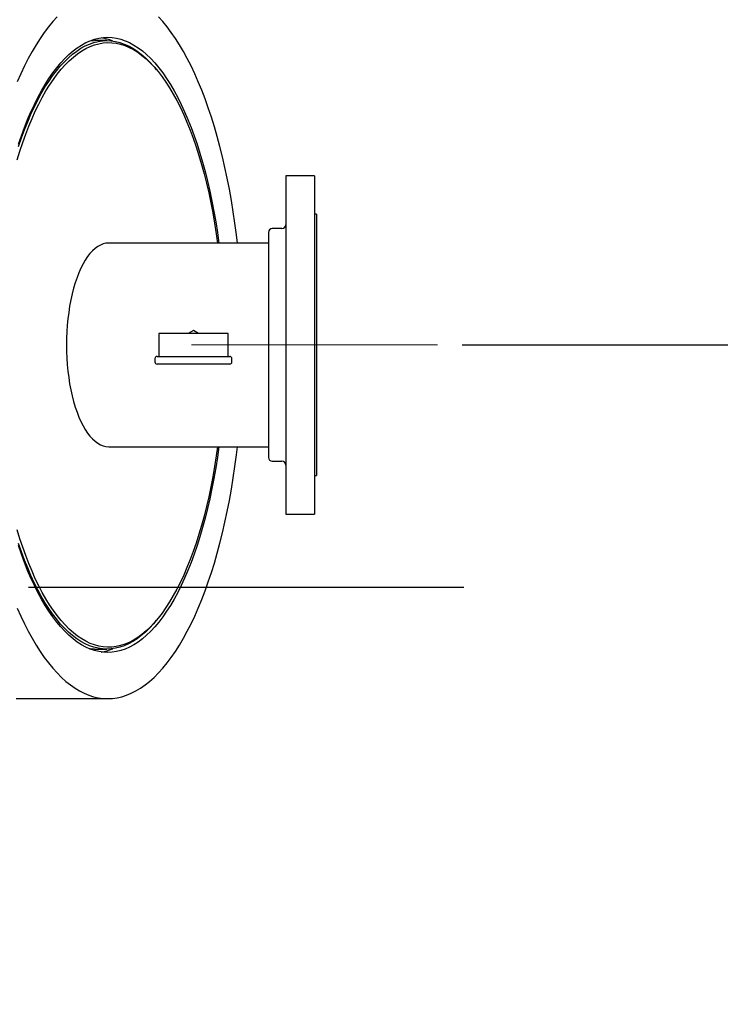
# Model space of a CAD drawing. Units: inches. Extents: x 0.1 to 22.1, y 0.1 to 17.1.
# Drawn here: x 9.5 to 10.9, y 12 to 14 of the extents above; entities that cross this region are included whole.
import ezdxf

# ---------------------------------------------------------------- set-up
doc = ezdxf.new("R2010")
doc.units = ezdxf.units.IN
doc.header["$MEASUREMENT"] = 0
doc.linetypes.add('CENTERX2', pattern=[0.8, 0.5, -0.1, 0.1, -0.1])
doc.layers.add('7', color=7, linetype='Continuous', lineweight=25)
doc.styles.add('SLDTEXTSTYLE0', font='TXT', dxfattribs={"width": 0.75})
doc.dimstyles.new('SLDDIMSTYLE0', dxfattribs={"dimtxt": 0.125, "dimasz": 0.13, "dimexe": 0, "dimexo": 0.0625, "dimgap": 0.03125, "dimtad": 0, "dimtih": 1, "dimtoh": 1, "dimdec": 6, "dimlfac": 16, "dimrnd": 1e-09, "dimzin": 12, "dimdsep": 46, "dimlunit": 5, "dimtxsty": 'SLDTEXTSTYLE0', "dimsah": 1, "dimcen": 0.09, "dimadec": 0, "dimazin": 3, "dimtfac": 1, "dimtofl": 0, "dimtmove": 0, "dimatfit": 3, "dimfxl": 0, "dimfrac": 2, "dimtolj": 1, "dimtzin": 12, "dimarcsym": 0})

# ---------------------------------------------------------------- blocks, each defined once
blk = doc.blocks.new('_D_7')
at = {"layer": '7'}
for p, q in [((1.9922, 13.4185), (1.9922, 14.666)), ((11.3742, 12.035), (11.3742, 14.666)), ((6.8254, 14.6275), (6.7873, 14.6275)), ((6.7873, 14.6275), (6.7873, 14.429)), ((7.1948, 14.6275), (7.2329, 14.6275)), ((7.2329, 14.6275), (7.2329, 14.429)), ((1.9922, 14.541), (6.0021, 14.541)), ((11.3742, 14.541), (7.3765, 14.541)), ((6.7873, 14.429), (6.8254, 14.429)), ((7.2329, 14.429), (7.1948, 14.429))]:
    blk.add_line(p, q, dxfattribs=at)
for centre, start, end in [((6.3568, 14.5283), 153.4349, 206.5651), ((7.0218, 14.5283), 333.4349, 26.5651)]:
    blk.add_arc(centre, 0.2786, start, end, dxfattribs=at)
for points in [[(1.9922, 14.541), (2.1222, 14.521), (2.1222, 14.561)], [(11.3742, 14.541), (11.2442, 14.561), (11.2442, 14.521)]]:
    blk.add_solid(points, dxfattribs=at)
at = {"layer": '7', "char_height": 0.125, "attachment_point": 1, "style": 'SLDTEXTSTYLE0'}
for s, insert in [('150-1/8"', (6.1076, 14.5902)), ('3813', (6.8254, 14.5902))]:
    blk.add_mtext(s, dxfattribs=dict(at, insert=insert))
blk = doc.blocks.new('_D_9')
at = {"layer": '7'}
for p, q in [((10.3705, 13.3053), (12.0934, 13.3053)), ((11.9684, 13.3053), (11.9684, 12.5023)), ((12.1045, 12.4769), (12.0664, 12.4769)), ((12.0664, 12.4769), (12.0664, 12.2785)), ((12.3816, 12.4769), (12.4197, 12.4769)), ((12.4197, 12.4769), (12.4197, 12.2785)), ((12.0664, 12.2785), (12.1045, 12.2785)), ((12.4197, 12.2785), (12.3816, 12.2785)), ((11.9684, 11.4616), (11.9684, 12.2531)), ((10.9383, 11.4616), (12.0934, 11.4616))]:
    blk.add_line(p, q, dxfattribs=at)
for points in [[(11.9684, 13.3053), (11.9484, 13.1753), (11.9884, 13.1753)], [(11.9684, 11.4616), (11.9884, 11.5916), (11.9484, 11.5916)]]:
    blk.add_solid(points, dxfattribs=at)
at = {"layer": '7', "char_height": 0.125, "attachment_point": 1, "style": 'SLDTEXTSTYLE0'}
for s, insert in [('29-1/2"', (11.4791, 12.4396)), ('749', (12.1045, 12.4396))]:
    blk.add_mtext(s, dxfattribs=dict(at, insert=insert))

msp = doc.modelspace()

# ---------------------------------------------------------------- linework, layer by layer
at = {"color": 7, "linetype": 'Continuous', "lineweight": 25}
for p, q in [((9.64874656, 13.92348758), (9.62348426, 13.92348758)), ((9.74972188, 13.86440917), (9.74673219, 13.86796462)), ((10.07050655, 13.64908123), (10.0119128, 13.64908123)), ((10.0119128, 13.64908123), (10.0119128, 12.96158125)), ((10.07050655, 13.64908123), (10.07050655, 12.96158125)), ((10.07441283, 13.57095632), (10.07050655, 13.57095632)), ((10.07441283, 13.57095632), (10.07441283, 13.03970631)), ((9.97675658, 13.53384685), (9.97675658, 13.07681563)), ((10.00410032, 13.5416594), (9.98456905, 13.5416594)), ((9.97675658, 13.51236249), (9.65235548, 13.51236249)), ((9.75410034, 13.32876874), (9.75410034, 13.28189374)), ((9.89472532, 13.32876874), (9.75410034, 13.32876874)), ((9.82441281, 13.33470633), (9.8141019, 13.32876874)), ((9.83472373, 13.32876874), (9.82441281, 13.33470633)), ((9.89472532, 13.28189374), (9.89472532, 13.32876874)), ((9.74628779, 13.27751872), (9.74628779, 13.2706438)), ((9.75066281, 13.28189374), (9.89816282, 13.28189374)), ((9.89816282, 13.26626878), (9.75066281, 13.26626878)), ((9.9025378, 13.2706438), (9.9025378, 13.27751872)), ((9.65235548, 13.09829999), (9.97675658, 13.09829999)), ((9.98456905, 13.06900322), (10.00410032, 13.06900322)), ((10.07050655, 13.03970631), (10.07441283, 13.03970631)), ((10.0119128, 12.96158125), (10.07050655, 12.96158125)), ((9.74673219, 12.74269801), (9.74972188, 12.74625346)), ((9.62348426, 12.68717505), (9.64874656, 12.68717505)), ((9.47378684, 12.58658128), (9.65047882, 12.58658128))]:
    msp.add_line(p, q, dxfattribs=at)
at = {"color": 7, "linetype": 'Continuous', "lineweight": 25, "flags": 128}
for points in [[(9.54758917, 13.97189993), (9.53876272, 13.96212617), (9.53007194, 13.95155427), (9.52152746, 13.94019771), (9.51313962, 13.92806998), (9.50491853, 13.91518561), (9.49687432, 13.90156058), (9.48901668, 13.88721117), (9.48135512, 13.87215513), (9.47389904, 13.8564105), (9.46665745, 13.83999649)], [(9.91387503, 13.51236249), (9.91190936, 13.52872883), (9.9087715, 13.55239895), (9.90531988, 13.57576898), (9.9015587, 13.59881034), (9.89749256, 13.62149545), (9.89312638, 13.64379645), (9.88846544, 13.6656862), (9.88351542, 13.6871383), (9.87828234, 13.70812664), (9.87277258, 13.72862571), (9.86699277, 13.74861072), (9.86094995, 13.76805717), (9.8546515, 13.78694161), (9.84810507, 13.805241), (9.84131855, 13.82293305), (9.83430023, 13.83999649), (9.82705861, 13.8564105), (9.81960253, 13.87215513), (9.81194101, 13.88721117), (9.80408332, 13.90156058), (9.79603912, 13.91518561), (9.78781803, 13.92806998), (9.77943019, 13.94019771), (9.77088571, 13.95155427), (9.76219493, 13.96212617), (9.75336848, 13.97189993)], [(9.46918933, 13.71301088), (9.47514958, 13.73043922), (9.48135504, 13.74727299), (9.48779708, 13.76348871), (9.4944666, 13.77906365), (9.50135435, 13.79397596), (9.50845059, 13.80820495), (9.51574556, 13.82173054), (9.52322892, 13.83453395), (9.53089026, 13.84659715), (9.53871887, 13.8579034), (9.54670375, 13.86843688), (9.55483383, 13.87818277), (9.56309759, 13.88712743), (9.5714836, 13.89525839), (9.57998012, 13.90256435), (9.58857521, 13.90903492), (9.59725689, 13.91466128), (9.60601301, 13.91943537), (9.61483132, 13.92335059), (9.62369949, 13.92640152), (9.63260513, 13.9285836), (9.64153571, 13.9298942), (9.65047882, 13.93033126), (9.65942194, 13.9298942), (9.66835259, 13.9285836), (9.67725816, 13.92640152), (9.68612633, 13.92335059), (9.69494464, 13.91943537), (9.70370076, 13.91466128), (9.71238244, 13.90903492), (9.72097752, 13.90256435), (9.72947404, 13.89525839), (9.73786005, 13.88712743), (9.74612389, 13.87818277), (9.7542539, 13.86843688), (9.76223878, 13.8579034), (9.77006739, 13.84659715), (9.77772873, 13.83453395), (9.78521209, 13.82173054), (9.79250706, 13.80820495), (9.79960333, 13.79397596), (9.80649108, 13.77906365), (9.8131606, 13.76348871), (9.8196026, 13.74727299), (9.82580807, 13.73043922), (9.83176835, 13.71301088), (9.83747505, 13.69501245), (9.84292024, 13.67646886), (9.84809627, 13.65740637), (9.85299591, 13.63785139), (9.85761233, 13.61783132), (9.86193902, 13.5973742), (9.86597, 13.57650861), (9.86969958, 13.55526375), (9.87312256, 13.53366939), (9.87615277, 13.51236249)], [(9.46642946, 13.68117006), (9.47197113, 13.6991792), (9.47776806, 13.71663086), (9.48381212, 13.73350056), (9.49009474, 13.74976409), (9.49660703, 13.76539858), (9.50333976, 13.78038202), (9.51028339, 13.794693), (9.5174281, 13.80831128), (9.52476377, 13.82121765), (9.53228006, 13.83339393), (9.53996633, 13.84482279), (9.54781166, 13.85548798), (9.55580497, 13.86537452), (9.5639349, 13.87446848), (9.57218994, 13.88275666), (9.5805585, 13.89022778), (9.58902869, 13.89687097), (9.5975885, 13.90267685), (9.60622582, 13.90763735), (9.61492848, 13.91174529), (9.62368409, 13.91499494), (9.63248024, 13.91738162), (9.64130456, 13.9189021), (9.6501445, 13.91955417), (9.65898759, 13.91933681), (9.6678213, 13.91825032), (9.67663307, 13.91629645), (9.68541053, 13.91347769), (9.69414113, 13.90979831), (9.70281263, 13.90526328), (9.71141277, 13.89987907), (9.71992923, 13.89365343), (9.72835015, 13.88659503), (9.73666341, 13.87871399), (9.74485737, 13.87002145), (9.75292042, 13.86052944), (9.76084114, 13.85025175), (9.76860829, 13.83920274), (9.77621089, 13.82739812), (9.78363823, 13.81485459), (9.79087974, 13.80158992), (9.79792512, 13.78762272), (9.80476451, 13.77297309), (9.81138819, 13.75766141), (9.81778678, 13.74170955), (9.82395122, 13.72514007), (9.82987274, 13.70797631), (9.83554307, 13.69024275), (9.84095409, 13.67196434), (9.84609814, 13.65316702), (9.85096801, 13.63387735), (9.85555675, 13.61412261), (9.85985788, 13.59393095), (9.86386532, 13.57333068), (9.86757338, 13.55235113), (9.87097685, 13.53102194), (9.87366467, 13.51236249)], [(9.46944218, 13.70854684), (9.47533716, 13.72578437), (9.48147465, 13.74243378), (9.48784614, 13.75847189), (9.49444262, 13.77387625), (9.50125499, 13.78862532), (9.50827357, 13.80269841), (9.5154886, 13.81607602), (9.52289005, 13.82873922), (9.5304675, 13.84067027), (9.53821038, 13.85185274), (9.54610785, 13.86227079), (9.55414883, 13.87190991), (9.56232218, 13.88075674), (9.57061637, 13.88879867), (9.57901984, 13.89602456), (9.58752083, 13.90242444), (9.59610741, 13.90798905), (9.60476768, 13.91271093), (9.6134894, 13.91658318), (9.62226048, 13.91960066), (9.63106852, 13.92175899), (9.63990135, 13.92305521), (9.64874656, 13.92348758), (9.65759178, 13.92305521), (9.66642461, 13.92175899), (9.67523264, 13.91960066), (9.68400372, 13.91658318), (9.69272545, 13.91271093), (9.70138572, 13.90798905), (9.7099723, 13.90242444), (9.71847329, 13.89602456), (9.72687675, 13.88879867), (9.73517095, 13.88075674), (9.7433443, 13.87190991), (9.74673219, 13.86796462)], [(9.61390388, 13.92298041), (9.61463904, 13.92305521), (9.62348426, 13.92348758)], [(9.87366467, 13.09829999), (9.87097685, 13.07964054), (9.86757338, 13.05831149), (9.86386532, 13.03733195), (9.85985788, 13.01673168), (9.85555675, 12.99654002), (9.85096801, 12.97678528), (9.84609814, 12.95749561), (9.84095409, 12.93869829), (9.83554307, 12.92041987), (9.82987274, 12.90268632), (9.82395122, 12.88552256), (9.81778678, 12.86895308), (9.81138819, 12.85300121), (9.80476451, 12.83768954), (9.79792512, 12.82303976), (9.79087974, 12.80907271), (9.78363823, 12.79580803), (9.77621089, 12.78326436), (9.76860829, 12.77145974), (9.76084114, 12.76041074), (9.75292042, 12.75013304), (9.74485737, 12.74064118), (9.73666341, 12.73194849), (9.72835015, 12.72406745), (9.71992923, 12.71700905), (9.71141277, 12.71078342), (9.70281263, 12.70539934), (9.69414113, 12.70086432), (9.68541053, 12.69718493), (9.67663307, 12.69436618), (9.6678213, 12.69241231), (9.65898759, 12.69132581), (9.6501445, 12.69110846), (9.64130456, 12.69176053), (9.63248024, 12.69328086), (9.62368409, 12.69566768), (9.61492848, 12.69891734), (9.60622582, 12.70302528), (9.5975885, 12.70798563), (9.58902869, 12.71379166), (9.5805585, 12.72043485), (9.57218994, 12.72790582), (9.5639349, 12.73619415), (9.55580497, 12.74528811), (9.54781166, 12.75517465), (9.53996633, 12.76583983), (9.53228006, 12.7772687), (9.52476377, 12.78944497), (9.5174281, 12.80235134), (9.51028339, 12.81596963), (9.50333976, 12.83028061), (9.49660703, 12.8452639), (9.49009474, 12.86089853), (9.48381212, 12.87716207), (9.47776806, 12.89403162), (9.47197113, 12.91148343), (9.46642946, 12.92949257)], [(9.46665745, 12.77066599), (9.47389904, 12.75425198), (9.48135512, 12.73850749), (9.48901668, 12.72345131), (9.49687432, 12.70910205), (9.50491853, 12.69547702), (9.51313962, 12.68259272), (9.52152746, 12.67046485), (9.53007194, 12.65910821), (9.53876272, 12.64853645), (9.54758917, 12.63876248), (9.55654064, 12.62979824), (9.56560615, 12.62165452), (9.57477484, 12.6143413), (9.58403541, 12.60786736), (9.59337672, 12.6022407), (9.60278733, 12.597468), (9.61225595, 12.59355513), (9.62177099, 12.59050684), (9.63132086, 12.58832689), (9.64089405, 12.58701783), (9.65047882, 12.58658128), (9.66006367, 12.58701783), (9.66963679, 12.58832689), (9.67918666, 12.59050684), (9.6887017, 12.59355513), (9.69817031, 12.597468), (9.707581, 12.6022407), (9.71692224, 12.60786736), (9.72618288, 12.6143413), (9.7353515, 12.62165452), (9.74441701, 12.62979824), (9.75336848, 12.63876248), (9.76219493, 12.64853645), (9.77088571, 12.65910821), (9.77943019, 12.67046485), (9.78781803, 12.68259272), (9.79603912, 12.69547702), (9.80408332, 12.70910205), (9.81194101, 12.72345131), (9.81960253, 12.73850749), (9.82705861, 12.75425198), (9.83430023, 12.77066599), (9.84131855, 12.78772943), (9.84810507, 12.80542163), (9.8546515, 12.82372102), (9.86094995, 12.84260545), (9.86699277, 12.86205191), (9.87277258, 12.88203677), (9.87828234, 12.90253584), (9.88351542, 12.92352418), (9.88846544, 12.94497643), (9.89312638, 12.96686618), (9.89749256, 12.98916717), (9.9015587, 13.01185214), (9.90531988, 13.03489364), (9.9087715, 13.05826368), (9.91190936, 13.08193379), (9.91387503, 13.09829999)], [(9.87615277, 13.09829999), (9.87312256, 13.07699309), (9.86969958, 13.05539873), (9.86597, 13.03415401), (9.86193902, 13.01328843), (9.85761233, 12.9928313), (9.85299591, 12.97281124), (9.84809627, 12.95325625), (9.84292024, 12.93419362), (9.83747505, 12.91565018), (9.83176835, 12.8976516), (9.82580807, 12.8802234), (9.8196026, 12.86338949), (9.8131606, 12.84717392), (9.80649108, 12.83159898), (9.79960333, 12.81668667), (9.79250706, 12.80245768), (9.78521209, 12.78893209), (9.77772873, 12.77612867), (9.77006739, 12.76406548), (9.76223878, 12.75275922), (9.7542539, 12.74222575), (9.74612389, 12.73247986), (9.73786005, 12.7235352), (9.72947404, 12.71540424), (9.72097752, 12.70809827), (9.71238244, 12.70162771), (9.70370076, 12.69600135), (9.69494464, 12.69122725), (9.68612633, 12.68731203), (9.67725816, 12.68426118), (9.66835259, 12.68207895), (9.65942194, 12.68076836), (9.65047882, 12.68033129), (9.64153571, 12.68076836), (9.63260513, 12.68207895), (9.62369949, 12.68426118), (9.61483132, 12.68731203), (9.60601301, 12.69122725), (9.59725689, 12.69600135), (9.58857521, 12.70162771), (9.57998012, 12.70809827), (9.5714836, 12.71540424), (9.56309759, 12.7235352), (9.55483383, 12.73247986), (9.54670375, 12.74222575), (9.53871887, 12.75275922), (9.53089026, 12.76406548), (9.52322892, 12.77612867), (9.51574556, 12.78893209), (9.50845059, 12.80245768), (9.50135435, 12.81668667), (9.4944666, 12.83159898), (9.48779708, 12.84717392), (9.48135504, 12.86338949), (9.47514958, 12.8802234), (9.46918933, 12.8976516)], [(9.74673219, 12.74269801), (9.7433443, 12.73875257), (9.73517095, 12.72990589), (9.72687675, 12.72186395), (9.71847329, 12.71463806), (9.7099723, 12.70823819), (9.70138572, 12.70267358), (9.69272545, 12.6979517), (9.68400372, 12.6940793), (9.67523264, 12.69106182), (9.66642461, 12.68890357), (9.65759178, 12.68760734), (9.64874656, 12.68717505), (9.63990135, 12.68760734), (9.63106852, 12.68890357), (9.62226048, 12.69106182), (9.6134894, 12.6940793), (9.60476768, 12.6979517), (9.59610741, 12.70267358), (9.58752083, 12.70823819), (9.57901984, 12.71463806), (9.57061637, 12.72186395), (9.56232218, 12.72990589), (9.55414883, 12.73875257), (9.54610785, 12.74839169), (9.53821038, 12.75880989), (9.5304675, 12.76999221), (9.52289005, 12.78192341), (9.5154886, 12.79458661), (9.50827357, 12.80796421), (9.50125499, 12.8220373), (9.49444262, 12.83678637), (9.48784614, 12.85219074), (9.48147465, 12.86822885), (9.47533716, 12.88487826), (9.46944218, 12.90211579)], [(9.62348426, 12.68717505), (9.61463904, 12.68760734), (9.61390388, 12.68768222)], [(9.46420206, 12.58701783), (9.47378684, 12.58658128)]]:
    msp.add_lwpolyline(points, dxfattribs=at)
at = {"color": 7, "linetype": 'Continuous', "lineweight": 25}
for centre, radius, start, end in [((9.62195568, 13.82964358), 0.10081784, 67.35320141, 81.42871896), ((10.00410031, 13.54947192), 0.0078125, 270, 0), ((9.98456906, 13.53384692), 0.0078125, 90, 180), ((9.75066281, 13.27751879), 0.004375, 90, 180), ((9.75066281, 13.27064379), 0.004375, 180, 270), ((9.89816281, 13.27751879), 0.004375, 0, 90), ((9.89816281, 13.27064379), 0.004375, 270, 0), ((9.98456906, 13.07681567), 0.0078125, 180, 270), ((10.00410031, 13.06119067), 0.0078125, 0, 90), ((9.62195705, 12.78101419), 0.10081276, 278.57092454, 292.6471551)]:
    msp.add_arc(centre, radius, start, end, dxfattribs=at)
msp.add_ellipse((9.65235546, 13.30533129), major_axis=(0, 0.20703125), ratio=0.4142135624, start_param=0, end_param=3.1415926536, dxfattribs=at)
at = {"layer": '7', "linetype": 'CENTERX2', "lineweight": 18}
msp.add_line((10.32050656, 13.30533129), (9.76191281, 13.30533129), dxfattribs=at)
at = {"layer": '7'}
msp.add_line((9.48916697, 12.81314379), (10.373526, 12.81314379), dxfattribs=at)

# ---------------------------------------------------------------- dimensions: what is measured, and where the dimension line sits
dim = msp.add_linear_dim(base=(11.3742180554, 14.5409562938), p1=(1.9921675216, 13.3684562938), p2=(11.3742180554, 11.9850187938), text='(<>)', dimstyle='SLDDIMSTYLE0', dxfattribs=at)
dim.commit()
dim.dimension.update_dxf_attribs({"geometry": '_D_7', "text_midpoint": (6.6892909616, 14.5409562938), "dimtype": 160})
dim = msp.add_linear_dim(base=(11.96841992, 11.46158129), p1=(10.32050656, 13.30533129), p2=(10.88828056, 11.46158129), angle=90, dimstyle='SLDDIMSTYLE0', dxfattribs=at)
dim.commit()
dim.dimension.update_dxf_attribs({"geometry": '_D_9', "text_midpoint": (11.96841992, 12.3777059), "dimtype": 160})

doc.saveas('drawing.dxf')
